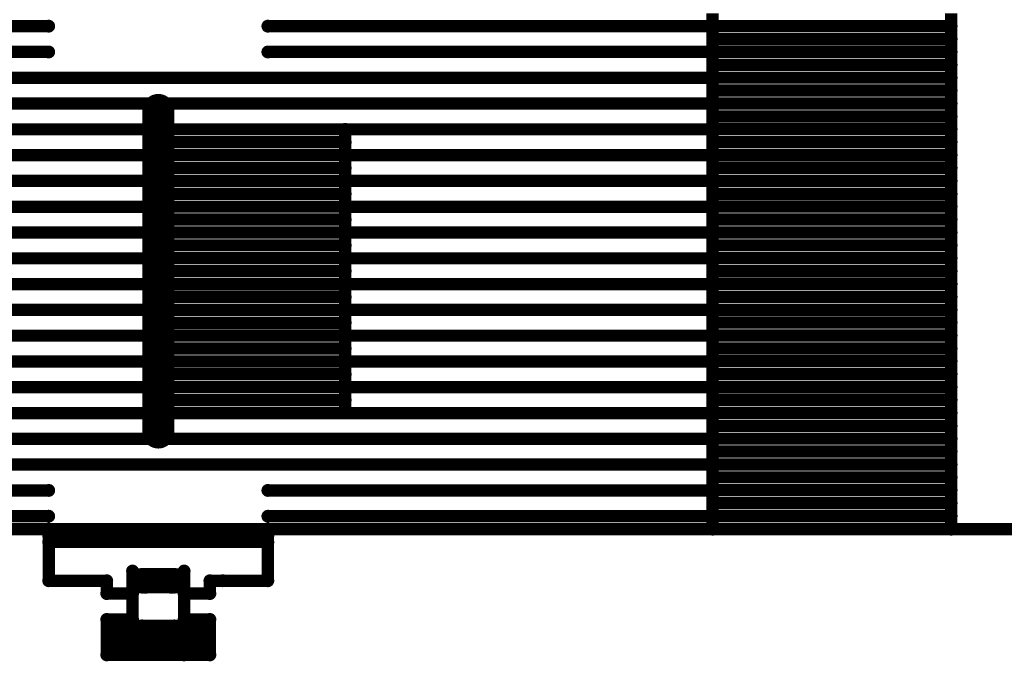
# Model space of a CAD drawing. Extents: x 6.1 to 21.7, y 7 to 15.
# Drawn here: x 10.4 to 11.6, y 7 to 7.8 of the extents above; entities that cross this region are included whole.
import ezdxf

# ---------------------------------------------------------------- set-up
doc = ezdxf.new("R2010")
doc.units = 0
doc.layers.get('0').update_dxf_attribs({"linetype": 'CONTINUOUS'})
doc.layers.add('K5clam4b', color=1, linetype='CONTINUOUS')
doc.layers.add('K5CLAM4T', color=3, linetype='CONTINUOUS')

# ---------------------------------------------------------------- blocks, each defined once
blk = doc.blocks.new('D110')
at = {"const_width": 0.00785}
blk.add_lwpolyline([(-0.003925, 0, 1), (0.003925, 0, 1)], format="xyb", close=True, dxfattribs=at)
blk = doc.blocks.new('D114')
at = {"const_width": 0.01965}
blk.add_lwpolyline([(-0.009825, 0, 1), (0.009825, 0, 1)], format="xyb", close=True, dxfattribs=at)
blk = doc.blocks.new('D117')
at = {"const_width": 0.01575}
blk.add_lwpolyline([(-0.007875, 0, 1), (0.007875, 0, 1)], format="xyb", close=True, dxfattribs=at)
blk = doc.blocks.new('D59')
at = {"const_width": 0.00295}
blk.add_lwpolyline([(-0.001475, 0, 1), (0.001475, 0, 1)], format="xyb", close=True, dxfattribs=at)
blk = doc.blocks.new('D102')
at = {"const_width": 0.00075}
blk.add_lwpolyline([(-0.000375, 0, 1), (0.000375, 0, 1)], format="xyb", close=True, dxfattribs=at)
blk = doc.blocks.new('D115')
at = {"const_width": 0.02015}
blk.add_lwpolyline([(-0.010075, 0, 1), (0.010075, 0, 1)], format="xyb", close=True, dxfattribs=at)
blk = doc.blocks.new('D60')
at = {"const_width": 0.0035}
blk.add_lwpolyline([(-0.00175, 0, 1), (0.00175, 0, 1)], format="xyb", close=True, dxfattribs=at)

msp = doc.modelspace()

# ---------------------------------------------------------------- linework, layer by layer
at = {"layer": 'K5clam4b', "color": 1}
for points, const_width in [([(11.2913, 7.1535), (11.2913, 7.7835)], 0.015), ([(11.5827, 7.7835), (11.5827, 7.1535)], 0.015), ([(9.937, 7.7677), (10.4803, 7.7677)], 0.015), ([(10.748, 7.7677), (11.2913, 7.7677)], 0.015), ([(11.2913, 7.7677), (11.5827, 7.7677)], 0.015), ([(11.5827, 7.752), (11.2913, 7.752)], 0.015), ([(9.937, 7.7362), (10.4803, 7.7362)], 0.015), ([(10.748, 7.7362), (11.2913, 7.7362)], 0.015), ([(11.2913, 7.7362), (11.5827, 7.7362)], 0.015), ([(11.5827, 7.7205), (11.2913, 7.7205)], 0.015), ([(9.937, 7.7047), (11.2913, 7.7047)], 0.015), ([(11.2913, 7.7048), (11.5827, 7.7048)], 0.015), ([(11.5827, 7.689), (11.2913, 7.689)], 0.015), ([(9.937, 7.6732), (11.2913, 7.6732)], 0.015), ([(10.6142, 7.6653), (10.6142, 7.2716)], 0.039), ([(11.2913, 7.6733), (11.5827, 7.6733)], 0.015), ([(11.5827, 7.6575), (11.2913, 7.6575)], 0.015), ([(9.937, 7.6417), (11.2913, 7.6417)], 0.015), ([(10.6142, 7.6417), (10.8425, 7.6417)], 0.015), ([(10.6142, 7.2953), (10.6142, 7.6417)], 0.015), ([(10.8425, 7.6417), (10.6142, 7.6417)], 0.015), ([(10.8425, 7.6417), (10.8425, 7.2953)], 0.015), ([(11.2913, 7.6418), (11.5827, 7.6418)], 0.015), ([(10.6142, 7.626), (10.8425, 7.626)], 0.015), ([(11.5827, 7.6261), (11.2913, 7.6261)], 0.015), ([(9.937, 7.6102), (10.6142, 7.6102)], 0.015), ([(10.8425, 7.6102), (10.6142, 7.6102)], 0.015), ([(10.8425, 7.6102), (11.2913, 7.6102)], 0.015), ([(11.2913, 7.6103), (11.5827, 7.6103)], 0.015), ([(10.6142, 7.5945), (10.8425, 7.5945)], 0.015), ([(11.5827, 7.5946), (11.2913, 7.5946)], 0.015), ([(9.937, 7.5787), (10.6142, 7.5787)], 0.015), ([(10.8425, 7.5788), (10.6142, 7.5788)], 0.015), ([(10.8425, 7.5787), (11.2913, 7.5787)], 0.015), ([(11.2913, 7.5788), (11.5827, 7.5788)], 0.015), ([(10.6142, 7.563), (10.8425, 7.563)], 0.015), ([(11.5827, 7.5631), (11.2913, 7.5631)], 0.015), ([(9.937, 7.5472), (10.6142, 7.5472)], 0.015), ([(10.8425, 7.5473), (10.6142, 7.5473)], 0.015), ([(10.8425, 7.5472), (11.2913, 7.5472)], 0.015), ([(11.2913, 7.5474), (11.5827, 7.5474)], 0.015), ([(10.6142, 7.5315), (10.8425, 7.5315)], 0.015), ([(11.5827, 7.5316), (11.2913, 7.5316)], 0.015), ([(9.937, 7.5157), (10.6142, 7.5157)], 0.015), ([(10.8425, 7.5158), (10.6142, 7.5158)], 0.015), ([(10.8425, 7.5157), (11.2913, 7.5157)], 0.015), ([(11.2913, 7.5159), (11.5827, 7.5159)], 0.015), ([(10.6142, 7.5001), (10.8425, 7.5001)], 0.015), ([(11.5827, 7.5001), (11.2913, 7.5001)], 0.015), ([(9.937, 7.4842), (10.6142, 7.4842)], 0.015), ([(10.8425, 7.4843), (10.6142, 7.4843)], 0.015), ([(10.8425, 7.4842), (11.2913, 7.4842)], 0.015), ([(11.2913, 7.4844), (11.5827, 7.4844)], 0.015), ([(10.6142, 7.4686), (10.8425, 7.4686)], 0.015), ([(11.5827, 7.4687), (11.2913, 7.4687)], 0.015), ([(9.937, 7.4527), (10.6142, 7.4527)], 0.015), ([(10.8425, 7.4528), (10.6142, 7.4528)], 0.015), ([(10.8425, 7.4527), (11.2913, 7.4527)], 0.015), ([(11.2913, 7.4529), (11.5827, 7.4529)], 0.015), ([(10.6142, 7.4371), (10.8425, 7.4371)], 0.015), ([(11.5827, 7.4372), (11.2913, 7.4372)], 0.015), ([(9.937, 7.4212), (10.6142, 7.4212)], 0.015), ([(10.8425, 7.4214), (10.6142, 7.4214)], 0.015), ([(10.8425, 7.4212), (11.2913, 7.4212)], 0.015), ([(11.2913, 7.4214), (11.5827, 7.4214)], 0.015), ([(10.6142, 7.4056), (10.8425, 7.4056)], 0.015), ([(11.5827, 7.4057), (11.2913, 7.4057)], 0.015), ([(9.937, 7.3898), (10.6142, 7.3898)], 0.015), ([(10.8425, 7.3899), (10.6142, 7.3899)], 0.015), ([(10.8425, 7.3898), (11.2913, 7.3898)], 0.015), ([(11.2913, 7.39), (11.5827, 7.39)], 0.015), ([(10.6142, 7.3741), (10.8425, 7.3741)], 0.015), ([(11.5827, 7.3742), (11.2913, 7.3742)], 0.015), ([(9.937, 7.3583), (10.6142, 7.3583)], 0.015), ([(10.8425, 7.3584), (10.6142, 7.3584)], 0.015), ([(10.8425, 7.3583), (11.2913, 7.3583)], 0.015), ([(11.2913, 7.3585), (11.5827, 7.3585)], 0.015), ([(10.6142, 7.3427), (10.8425, 7.3427)], 0.015), ([(11.5827, 7.3427), (11.2913, 7.3427)], 0.015), ([(9.937, 7.3268), (10.6142, 7.3268)], 0.015), ([(10.8425, 7.3269), (10.6142, 7.3269)], 0.015), ([(10.8425, 7.3268), (11.2913, 7.3268)], 0.015), ([(11.2913, 7.327), (11.5827, 7.327)], 0.015), ([(10.6142, 7.3112), (10.8425, 7.3112)], 0.015), ([(11.5827, 7.3113), (11.2913, 7.3113)], 0.015), ([(9.937, 7.2953), (11.2913, 7.2953)], 0.015), ([(10.8425, 7.2954), (10.6142, 7.2954)], 0.015), ([(10.8425, 7.2953), (10.6142, 7.2953)], 0.015), ([(11.2913, 7.2955), (11.5827, 7.2955)], 0.015), ([(11.5827, 7.2798), (11.2913, 7.2798)], 0.015), ([(9.937, 7.2638), (11.2913, 7.2638)], 0.015), ([(11.2913, 7.264), (11.5827, 7.264)], 0.015), ([(11.5827, 7.2483), (11.2913, 7.2483)], 0.015), ([(9.937, 7.2323), (11.2913, 7.2323)], 0.015), ([(11.2913, 7.2326), (11.5827, 7.2326)], 0.015), ([(11.5827, 7.2168), (11.2913, 7.2168)], 0.015), ([(9.937, 7.2008), (10.4803, 7.2008)], 0.015), ([(10.748, 7.2008), (11.2913, 7.2008)], 0.015), ([(11.2913, 7.2011), (11.5827, 7.2011)], 0.015), ([(11.5827, 7.1853), (11.2913, 7.1853)], 0.015), ([(9.937, 7.1693), (10.4803, 7.1693)], 0.015), ([(10.748, 7.1693), (11.2913, 7.1693)], 0.015), ([(11.2913, 7.1696), (11.5827, 7.1696)], 0.015), ([(10.4803, 7.1535), (9.5433, 7.1535)], 0.015), ([(10.4803, 7.0905), (10.4803, 7.1535)], 0.015), ([(10.748, 7.1535), (10.748, 7.0905)], 0.015), ([(11.685, 7.1535), (10.748, 7.1535)], 0.015), ([(11.5827, 7.1539), (11.2913, 7.1539)], 0.015), ([(11.5827, 7.1535), (11.2913, 7.1535)], 0.015), ([(10.5827, 7.0433), (10.5827, 7.1024)], 0.015), ([(10.5827, 7.1024), (10.5827, 7.0748)], 0.015), ([(10.6457, 7.0748), (10.6457, 7.1024)], 0.015), ([(10.6457, 7.1024), (10.6457, 7.0433)], 0.015), ([(10.5512, 7.0905), (10.4803, 7.0905)], 0.015), ([(10.5512, 7.0748), (10.5512, 7.0905)], 0.015), ([(10.6929, 7.0905), (10.6772, 7.0905)], 0.015), ([(10.6772, 7.0905), (10.6772, 7.0748)], 0.015), ([(10.748, 7.0905), (10.6929, 7.0905)], 0.015), ([(10.5827, 7.0748), (10.5512, 7.0748)], 0.015), ([(10.6772, 7.0748), (10.6457, 7.0748)], 0.015), ([(10.5512, 7), (10.5512, 7.0433)], 0.015), ([(10.5512, 7.0433), (10.5827, 7.0433)], 0.015), ([(10.6457, 7.0433), (10.6772, 7.0433)], 0.015), ([(10.6772, 7.0433), (10.6772, 7)], 0.015), ([(10.6457, 7), (10.5512, 7)], 0.015), ([(10.6772, 7), (10.6457, 7)], 0.015)]:
    msp.add_lwpolyline(points, dxfattribs=dict(at, const_width=const_width))
at = {"layer": 'K5CLAM4T', "color": 3}
for points, const_width in [([(10.6142, 7.6653), (10.6142, 7.2716)], 0.039), ([(10.4803, 7.1535), (9.5433, 7.1535)], 0.015), ([(10.748, 7.1535), (10.4803, 7.1535)], 0.015), ([(10.4803, 7.0905), (10.4803, 7.1535)], 0.015), ([(10.748, 7.1457), (10.748, 7.1535)], 0.015), ([(10.748, 7.1535), (10.748, 7.0905)], 0.015), ([(11.685, 7.1535), (10.748, 7.1535)], 0.015), ([(10.4803, 7.1378), (10.4803, 7.1457)], 0.015), ([(10.4803, 7.1457), (10.748, 7.1457)], 0.015), ([(10.748, 7.1378), (10.4803, 7.1378)], 0.015), ([(10.5827, 7.0433), (10.5827, 7.1024)], 0.015), ([(10.5827, 7.1024), (10.5827, 7.0748)], 0.015), ([(10.6457, 7.0748), (10.6457, 7.1024)], 0.015), ([(10.6457, 7.1024), (10.6457, 7.0433)], 0.015), ([(10.5512, 7.0905), (10.4803, 7.0905)], 0.015), ([(10.5512, 7.0748), (10.5512, 7.0905)], 0.015), ([(10.5984, 7.0905), (10.5984, 7.0905)], 0.031), ([(10.5984, 7.0905), (10.6299, 7.0905)], 0.031), ([(10.6299, 7.0905), (10.5984, 7.0905)], 0.031), ([(10.6299, 7.0905), (10.5984, 7.0905)], 0.031), ([(10.5834, 7.1033), (10.5834, 7.1055)], 0.001), ([(10.5834, 7.1055), (10.5856, 7.1055)], 0.001), ([(10.5856, 7.0905), (10.5856, 7.1033)], 0.005), ([(10.5856, 7.1033), (10.5984, 7.1033)], 0.005), ([(10.5945, 7.0827), (10.5945, 7.0984)], 0.015), ([(10.5945, 7.0984), (10.6338, 7.0984)], 0.015), ([(10.6299, 7.0905), (10.6299, 7.0905)], 0.031), ([(10.6338, 7.0984), (10.6338, 7.0827)], 0.015), ([(10.6299, 7.1033), (10.6427, 7.1033)], 0.005), ([(10.6427, 7.1033), (10.6427, 7.0905)], 0.005), ([(10.6427, 7.1055), (10.6449, 7.1055)], 0.001), ([(10.6449, 7.1055), (10.6449, 7.1033)], 0.001), ([(10.6929, 7.0905), (10.6772, 7.0905)], 0.015), ([(10.6772, 7.0905), (10.6772, 7.0748)], 0.015), ([(10.748, 7.0905), (10.6929, 7.0905)], 0.015), ([(10.5856, 7.0777), (10.5856, 7.0905)], 0.005), ([(10.5945, 7.0827), (10.5945, 7.0866)], 0.015), ([(10.5945, 7.0866), (10.6338, 7.0866)], 0.015), ([(10.6338, 7.0827), (10.5945, 7.0827)], 0.015), ([(10.6427, 7.0905), (10.6427, 7.0777)], 0.005), ([(10.5827, 7.0748), (10.5512, 7.0748)], 0.015), ([(10.5834, 7.0755), (10.5834, 7.0777)], 0.001), ([(10.5856, 7.0755), (10.5834, 7.0755)], 0.001), ([(10.5984, 7.0777), (10.5856, 7.0777)], 0.005), ([(10.6427, 7.0777), (10.6299, 7.0777)], 0.005), ([(10.6772, 7.0748), (10.6457, 7.0748)], 0.015), ([(10.6449, 7.0755), (10.6427, 7.0755)], 0.001), ([(10.6449, 7.0777), (10.6449, 7.0755)], 0.001), ([(10.5512, 7), (10.5512, 7.0433)], 0.015), ([(10.5512, 7.0433), (10.5827, 7.0433)], 0.015), ([(10.6457, 7.0433), (10.6772, 7.0433)], 0.015), ([(10.6772, 7.0433), (10.6772, 7)], 0.015), ([(10.5547, 7.0231), (10.5547, 7.0398)], 0.007), ([(10.5547, 7.0398), (10.5713, 7.0398)], 0.007), ([(10.5713, 7.0202), (10.5713, 7.0231)], 0.04), ([(10.5713, 7.0231), (10.657, 7.0231)], 0.04), ([(10.657, 7.0231), (10.5713, 7.0231)], 0.04), ([(10.657, 7.0202), (10.5713, 7.0202)], 0.04), ([(10.5519, 7.0398), (10.5519, 7.0425)], 0.001), ([(10.5519, 7.0425), (10.5547, 7.0425)], 0.001), ([(10.5945, 7.0118), (10.5945, 7.0354)], 0.015), ([(10.5945, 7.0354), (10.6338, 7.0354)], 0.015), ([(10.6338, 7.0354), (10.6338, 7.0079)], 0.015), ([(10.657, 7.0231), (10.657, 7.0202)], 0.04), ([(10.657, 7.0398), (10.6737, 7.0398)], 0.007), ([(10.6737, 7.0398), (10.6737, 7.0231)], 0.007), ([(10.6737, 7.0425), (10.6764, 7.0425)], 0.001), ([(10.6764, 7.0425), (10.6764, 7.0398)], 0.001), ([(10.5945, 7.0118), (10.5945, 7.0236)], 0.015), ([(10.5945, 7.0236), (10.6338, 7.0236)], 0.015), ([(10.5547, 7.0035), (10.5547, 7.0202)], 0.007), ([(10.6338, 7.0079), (10.5945, 7.0118)], 0.015), ([(10.6737, 7.0202), (10.6737, 7.0035)], 0.007), ([(10.6457, 7), (10.5512, 7)], 0.015), ([(10.5713, 7.0035), (10.5547, 7.0035)], 0.007), ([(10.5519, 7.0007), (10.5519, 7.0035)], 0.001), ([(10.5547, 7.0007), (10.5519, 7.0007)], 0.001), ([(10.6772, 7), (10.6457, 7)], 0.015), ([(10.6737, 7.0035), (10.657, 7.0035)], 0.007), ([(10.6764, 7.0007), (10.6737, 7.0007)], 0.001), ([(10.6764, 7.0035), (10.6764, 7.0007)], 0.001)]:
    msp.add_lwpolyline(points, dxfattribs=dict(at, const_width=const_width))

# ---------------------------------------------------------------- block references
at = {"layer": 'K5clam4b'}
for name, p in [('D110', (10.4803, 7.7677)), ('D110', (10.748, 7.7677)), ('D110', (11.2913, 7.7677)), ('D110', (11.2913, 7.7677)), ('D110', (11.5827, 7.7677)), ('D110', (11.2913, 7.752)), ('D110', (11.5827, 7.752)), ('D110', (10.4803, 7.7362)), ('D110', (10.748, 7.7362)), ('D110', (11.2913, 7.7362)), ('D110', (11.2913, 7.7362)), ('D110', (11.5827, 7.7362)), ('D110', (11.2913, 7.7205)), ('D110', (11.5827, 7.7205)), ('D110', (11.2913, 7.7048)), ('D110', (11.2913, 7.7047)), ('D110', (11.5827, 7.7048)), ('D110', (11.2913, 7.689)), ('D110', (11.5827, 7.689)), ('D114', (10.6142, 7.6653)), ('D110', (11.2913, 7.6733)), ('D110', (11.2913, 7.6732)), ('D110', (11.5827, 7.6733)), ('D110', (11.2913, 7.6575)), ('D110', (11.5827, 7.6575)), ('D110', (10.6142, 7.6417)), ('D110', (10.6142, 7.6417)), ('D110', (10.6142, 7.6417)), ('D110', (10.8425, 7.6417)), ('D110', (10.8425, 7.6417)), ('D110', (11.2913, 7.6418)), ('D110', (11.2913, 7.6417)), ('D110', (11.5827, 7.6418)), ('D110', (10.6142, 7.626)), ('D110', (10.8425, 7.626)), ('D110', (11.2913, 7.6261)), ('D110', (11.5827, 7.6261)), ('D110', (10.6142, 7.6102)), ('D110', (10.6142, 7.6102)), ('D110', (10.8425, 7.6102)), ('D110', (10.8425, 7.6102)), ('D110', (11.2913, 7.6103)), ('D110', (11.2913, 7.6102)), ('D110', (11.5827, 7.6103)), ('D110', (10.6142, 7.5945)), ('D110', (10.8425, 7.5945)), ('D110', (11.2913, 7.5946)), ('D110', (11.5827, 7.5946)), ('D110', (10.6142, 7.5788)), ('D110', (10.6142, 7.5787)), ('D110', (10.8425, 7.5788)), ('D110', (10.8425, 7.5787)), ('D110', (11.2913, 7.5788)), ('D110', (11.2913, 7.5787)), ('D110', (11.5827, 7.5788)), ('D110', (10.6142, 7.563)), ('D110', (10.8425, 7.563)), ('D110', (11.2913, 7.5631)), ('D110', (11.5827, 7.5631)), ('D110', (10.6142, 7.5473)), ('D110', (10.6142, 7.5472)), ('D110', (10.8425, 7.5473)), ('D110', (10.8425, 7.5472)), ('D110', (11.2913, 7.5474)), ('D110', (11.2913, 7.5472)), ('D110', (11.5827, 7.5474)), ('D110', (10.6142, 7.5315)), ('D110', (10.8425, 7.5315)), ('D110', (11.2913, 7.5316)), ('D110', (11.5827, 7.5316)), ('D110', (10.6142, 7.5158)), ('D110', (10.6142, 7.5157)), ('D110', (10.8425, 7.5158)), ('D110', (10.8425, 7.5157)), ('D110', (11.2913, 7.5159)), ('D110', (11.2913, 7.5157)), ('D110', (11.5827, 7.5159)), ('D110', (10.6142, 7.5001)), ('D110', (10.8425, 7.5001)), ('D110', (11.2913, 7.5001)), ('D110', (11.5827, 7.5001)), ('D110', (10.6142, 7.4843)), ('D110', (10.6142, 7.4842)), ('D110', (10.8425, 7.4843)), ('D110', (10.8425, 7.4842)), ('D110', (11.2913, 7.4844)), ('D110', (11.2913, 7.4842)), ('D110', (11.5827, 7.4844)), ('D110', (10.6142, 7.4686)), ('D110', (10.8425, 7.4686)), ('D110', (11.2913, 7.4687)), ('D110', (11.5827, 7.4687)), ('D110', (10.6142, 7.4528)), ('D110', (10.6142, 7.4527)), ('D110', (10.8425, 7.4528)), ('D110', (10.8425, 7.4527)), ('D110', (11.2913, 7.4529)), ('D110', (11.2913, 7.4527)), ('D110', (11.5827, 7.4529)), ('D110', (10.6142, 7.4371)), ('D110', (10.8425, 7.4371)), ('D110', (11.2913, 7.4372)), ('D110', (11.5827, 7.4372)), ('D110', (10.6142, 7.4214)), ('D110', (10.6142, 7.4212)), ('D110', (10.8425, 7.4214)), ('D110', (10.8425, 7.4212)), ('D110', (11.2913, 7.4214)), ('D110', (11.2913, 7.4212)), ('D110', (11.5827, 7.4214)), ('D110', (10.6142, 7.4056)), ('D110', (10.8425, 7.4056)), ('D110', (11.2913, 7.4057)), ('D110', (11.5827, 7.4057)), ('D110', (10.6142, 7.3899)), ('D110', (10.6142, 7.3898)), ('D110', (10.8425, 7.3899)), ('D110', (10.8425, 7.3898)), ('D110', (11.2913, 7.39)), ('D110', (11.2913, 7.3898)), ('D110', (11.5827, 7.39)), ('D110', (10.6142, 7.3741)), ('D110', (10.8425, 7.3741)), ('D110', (11.2913, 7.3742)), ('D110', (11.5827, 7.3742)), ('D110', (10.6142, 7.3584)), ('D110', (10.6142, 7.3583)), ('D110', (10.8425, 7.3584)), ('D110', (10.8425, 7.3583)), ('D110', (11.2913, 7.3585)), ('D110', (11.2913, 7.3583)), ('D110', (11.5827, 7.3585)), ('D110', (10.6142, 7.3427)), ('D110', (10.8425, 7.3427)), ('D110', (11.2913, 7.3427)), ('D110', (11.5827, 7.3427)), ('D110', (10.6142, 7.3269)), ('D110', (10.6142, 7.3268)), ('D110', (10.8425, 7.3269)), ('D110', (10.8425, 7.3268)), ('D110', (11.2913, 7.327)), ('D110', (11.2913, 7.3268)), ('D110', (11.5827, 7.327)), ('D110', (10.6142, 7.3112)), ('D110', (10.8425, 7.3112)), ('D110', (11.2913, 7.3113)), ('D110', (11.5827, 7.3113)), ('D110', (10.6142, 7.2954)), ('D110', (10.6142, 7.2953)), ('D110', (10.8425, 7.2954)), ('D110', (10.8425, 7.2953)), ('D110', (11.2913, 7.2955)), ('D110', (11.2913, 7.2953)), ('D110', (11.5827, 7.2955)), ('D114', (10.6142, 7.2716)), ('D110', (11.2913, 7.2798)), ('D110', (11.5827, 7.2798)), ('D110', (11.2913, 7.264)), ('D110', (11.2913, 7.2638)), ('D110', (11.5827, 7.264)), ('D110', (11.2913, 7.2483)), ('D110', (11.5827, 7.2483)), ('D110', (11.2913, 7.2326)), ('D110', (11.2913, 7.2323)), ('D110', (11.5827, 7.2326)), ('D110', (11.2913, 7.2168)), ('D110', (11.5827, 7.2168)), ('D110', (10.4803, 7.2008)), ('D110', (10.748, 7.2008)), ('D110', (11.2913, 7.2011)), ('D110', (11.2913, 7.2008)), ('D110', (11.5827, 7.2011)), ('D110', (11.2913, 7.1853)), ('D110', (11.5827, 7.1853)), ('D110', (10.4803, 7.1693)), ('D110', (10.748, 7.1693)), ('D110', (11.2913, 7.1696)), ('D110', (11.2913, 7.1693)), ('D110', (11.5827, 7.1696)), ('D110', (10.4803, 7.1535)), ('D110', (10.4803, 7.1535)), ('D110', (10.748, 7.1535)), ('D110', (10.748, 7.1535)), ('D110', (11.2913, 7.1539)), ('D110', (11.2913, 7.1535)), ('D110', (11.5827, 7.1539)), ('D110', (11.5827, 7.1535)), ('D110', (10.5827, 7.1024)), ('D110', (10.6457, 7.1024)), ('D110', (10.4803, 7.0905)), ('D110', (10.5512, 7.0905)), ('D110', (10.6772, 7.0905)), ('D110', (10.6929, 7.0905)), ('D110', (10.748, 7.0905)), ('D110', (10.5512, 7.0748)), ('D110', (10.5827, 7.0748)), ('D110', (10.6457, 7.0748)), ('D110', (10.6772, 7.0748)), ('D110', (10.5512, 7.0433)), ('D110', (10.5827, 7.0433)), ('D110', (10.6457, 7.0433)), ('D110', (10.6772, 7.0433)), ('D110', (10.5512, 7)), ('D110', (10.6457, 7)), ('D110', (10.6772, 7))]:
    msp.add_blockref(name, p, dxfattribs=at)
at = {"layer": 'K5CLAM4T'}
for name, p in [('D114', (10.6142, 7.6653)), ('D114', (10.6142, 7.2716)), ('D110', (10.4803, 7.1535)), ('D110', (10.4803, 7.1535)), ('D110', (10.4803, 7.1535)), ('D110', (10.748, 7.1535)), ('D110', (10.748, 7.1535)), ('D110', (10.748, 7.1535)), ('D110', (10.4803, 7.1457)), ('D110', (10.4803, 7.1378)), ('D110', (10.748, 7.1457)), ('D110', (10.748, 7.1378)), ('D110', (10.5827, 7.1024)), ('D110', (10.6457, 7.1024)), ('D110', (10.4803, 7.0905)), ('D110', (10.5512, 7.0905)), ('D117', (10.5984, 7.0905)), ('D117', (10.5984, 7.0905)), ('D117', (10.5984, 7.0905)), ('D117', (10.5984, 7.0905)), ('D59', (10.5856, 7.1033)), ('D102', (10.5834, 7.1055)), ('D102', (10.5834, 7.1033)), ('D102', (10.5856, 7.1055)), ('D110', (10.5945, 7.0984)), ('D59', (10.5984, 7.1033)), ('D117', (10.6299, 7.0905)), ('D117', (10.6299, 7.0905)), ('D117', (10.6299, 7.0905)), ('D110', (10.6338, 7.0984)), ('D59', (10.6299, 7.1033)), ('D59', (10.6427, 7.1033)), ('D102', (10.6427, 7.1055)), ('D102', (10.6449, 7.1055)), ('D102', (10.6449, 7.1033)), ('D110', (10.6772, 7.0905)), ('D110', (10.6929, 7.0905)), ('D110', (10.748, 7.0905)), ('D59', (10.5856, 7.0905)), ('D59', (10.5856, 7.0905)), ('D110', (10.5945, 7.0866)), ('D110', (10.5945, 7.0827)), ('D110', (10.5945, 7.0827)), ('D110', (10.6338, 7.0866)), ('D110', (10.6338, 7.0827)), ('D59', (10.6427, 7.0905)), ('D59', (10.6427, 7.0905)), ('D110', (10.5512, 7.0748)), ('D110', (10.5827, 7.0748)), ('D59', (10.5856, 7.0777)), ('D102', (10.5834, 7.0777)), ('D102', (10.5834, 7.0755)), ('D102', (10.5856, 7.0755)), ('D59', (10.5984, 7.0777)), ('D59', (10.6299, 7.0777)), ('D110', (10.6457, 7.0748)), ('D59', (10.6427, 7.0777)), ('D102', (10.6427, 7.0755)), ('D102', (10.6449, 7.0777)), ('D102', (10.6449, 7.0755)), ('D110', (10.6772, 7.0748)), ('D110', (10.5512, 7.0433)), ('D110', (10.5827, 7.0433)), ('D110', (10.6457, 7.0433)), ('D110', (10.6772, 7.0433)), ('D115', (10.5713, 7.0231)), ('D115', (10.5713, 7.0231)), ('D102', (10.5519, 7.0425)), ('D102', (10.5519, 7.0398)), ('D115', (10.5713, 7.0202)), ('D115', (10.5713, 7.0202)), ('D60', (10.5547, 7.0398)), ('D102', (10.5547, 7.0425)), ('D60', (10.5713, 7.0398)), ('D110', (10.5945, 7.0354)), ('D110', (10.6338, 7.0354)), ('D115', (10.657, 7.0231)), ('D115', (10.657, 7.0231)), ('D115', (10.657, 7.0202)), ('D60', (10.657, 7.0398)), ('D60', (10.6737, 7.0398)), ('D102', (10.6737, 7.0425)), ('D102', (10.6764, 7.0425)), ('D102', (10.6764, 7.0398)), ('D60', (10.5547, 7.0231)), ('D110', (10.5945, 7.0236)), ('D110', (10.6338, 7.0236)), ('D60', (10.6737, 7.0231)), ('D60', (10.5547, 7.0202)), ('D110', (10.5945, 7.0118)), ('D110', (10.5945, 7.0118)), ('D110', (10.6338, 7.0079)), ('D60', (10.6737, 7.0202)), ('D110', (10.5512, 7)), ('D102', (10.5519, 7.0035)), ('D102', (10.5519, 7.0007)), ('D60', (10.5547, 7.0035)), ('D102', (10.5547, 7.0007)), ('D60', (10.5713, 7.0035)), ('D110', (10.6457, 7)), ('D60', (10.657, 7.0035)), ('D110', (10.6772, 7)), ('D60', (10.6737, 7.0035)), ('D102', (10.6737, 7.0007)), ('D102', (10.6764, 7.0035)), ('D102', (10.6764, 7.0007))]:
    msp.add_blockref(name, p, dxfattribs=at)

doc.saveas('drawing.dxf')
